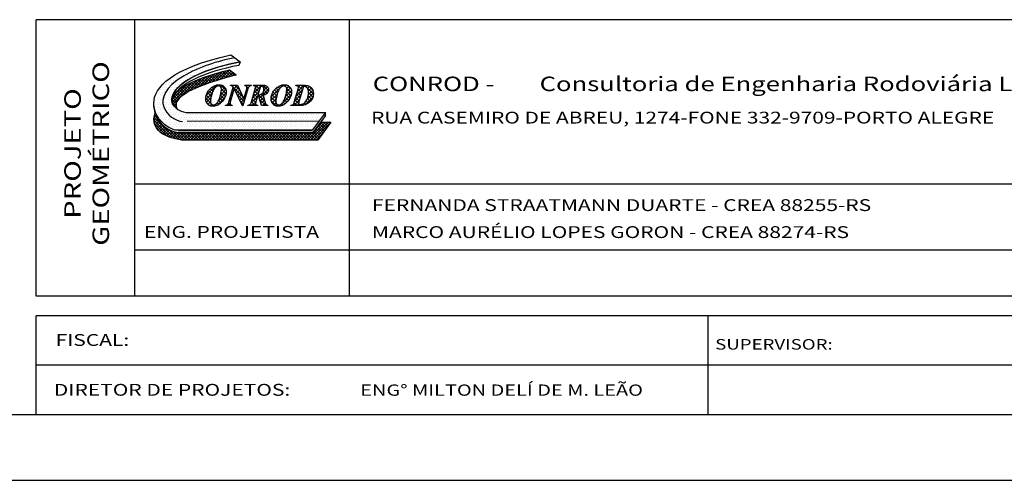
# Model space of a CAD drawing. Extents: x -745 to -472, y -73 to 88.
# Drawn here: x -605 to -568, y -73 to -55 of the extents above; entities that cross this region are included whole.
import ezdxf
from ezdxf.enums import TextEntityAlignment as Align

# ---------------------------------------------------------------- set-up
doc = ezdxf.new("R2010")
doc.units = 0
doc.header["$LTSCALE"] = 5
doc.header["$MEASUREMENT"] = 0
doc.linetypes.add('HIDDEN', pattern=[0.375, 0.25, -0.125])
doc.layers.get('0').update_dxf_attribs({"linetype": 'CONTINUOUS'})
doc.layers.add('SELO_SMOV', color=7, linetype='CONTINUOUS')
doc.styles.add('SIMPLEX', font='Simplex.shx', dxfattribs={"height": 1})

# ---------------------------------------------------------------- blocks, each defined once
blk = doc.blocks.new('*X11')
at = {"color": 0}
for p, q in [((-59.0625, 122.625), (-59.0625, 122.625)), ((-58.6875, 122.625), (-58.6875, 122.625)), ((-58.5, 123), (-58.5, 123)), ((-58.3125, 123.375), (-58.3125, 123.375)), ((-58.125, 123.75), (-58.125, 123.75)), ((-60.375, 120.75), (-60.375, 120.75)), ((-60.1875, 121.125), (-60.1875, 121.125)), ((-59.8125, 121.125), (-59.8125, 121.125)), ((-59.625, 121.5), (-59.625, 121.5)), ((-59.4375, 121.875), (-59.4375, 121.875)), ((-59.25, 122.25), (-59.25, 122.25)), ((-60.5625, 120.375), (-60.5625, 120.375))]:
    blk.add_line(p, q, dxfattribs=at)

msp = doc.modelspace()

# ---------------------------------------------------------------- hatches: boundary and pattern name
at = {"layer": 'SELO_SMOV', "linetype": 'CONTINUOUS'}
h = msp.add_hatch(dxfattribs=at)
h.set_pattern_fill('DOTS', color=8, scale=1.5, style=0)
h.set_pattern_definition([(0, (-567.37218, -11.96492), (0.046875, 0.09375), [0, -0.09375])])
h.paths.add_polyline_path([(-594.249, -59.437), (-599.322, -59.437), (-599.386, -59.437), (-599.454, -59.428), (-599.527, -59.405), (-599.605, -59.373), (-599.687, -59.332), (-599.765, -59.281), (-599.843, -59.226), (-599.921, -59.158), (-599.989, -59.085), (-600.058, -59.007), (-600.117, -58.92), (-600.168, -58.829), (-600.209, -58.728), (-600.241, -58.627), (-600.259, -58.518), (-600.264, -58.408), (-600.255, -58.293), (-600.232, -58.179), (-600.186, -58.06), (-600.122, -57.941), (-600.035, -57.818), (-599.93, -57.699), (-599.802, -57.575), (-599.646, -57.456), (-599.463, -57.333), (-599.258, -57.214), (-599.015, -57.1), (-598.75, -56.985), (-598.448, -56.876), (-598.114, -56.766), (-597.744, -56.665), (-597.341, -56.565), (-596.98, -56.839), (-597.222, -56.885), (-597.451, -56.94), (-597.666, -56.994), (-597.872, -57.049), (-598.064, -57.113), (-598.247, -57.177), (-598.411, -57.241), (-598.571, -57.31), (-598.718, -57.379), (-598.85, -57.452), (-598.969, -57.525), (-599.084, -57.594), (-599.18, -57.671), (-599.271, -57.744), (-599.349, -57.818), (-599.413, -57.891), (-599.468, -57.964), (-599.514, -58.033), (-599.546, -58.106), (-599.569, -58.175), (-599.578, -58.239), (-599.582, -58.302), (-599.573, -58.367), (-599.55, -58.426), (-599.523, -58.481), (-599.482, -58.536), (-599.431, -58.581), (-599.372, -58.627), (-599.303, -58.668), (-599.221, -58.705), (-599.134, -58.733), (-599.033, -58.76), (-593.737, -58.76)])
h = msp.add_hatch(dxfattribs=at)
h.set_pattern_fill('DOTS', color=8, scale=2.7, style=0)
h.set_pattern_definition([(0, (-567.37218, -11.96492), (0.084375, 0.16875), [0, -0.16875])])
h.paths.add_polyline_path([(-596.98, -56.839), (-597.035, -56.972), (-597.273, -57.017), (-597.497, -57.072), (-597.712, -57.127), (-597.908, -57.182), (-598.1, -57.241), (-598.279, -57.301), (-598.443, -57.37), (-598.594, -57.434), (-598.741, -57.502), (-598.869, -57.575), (-598.992, -57.644), (-599.102, -57.713), (-599.198, -57.79), (-599.285, -57.859), (-599.358, -57.932), (-599.422, -58.005), (-599.477, -58.074), (-599.523, -58.147), (-599.55, -58.216), (-599.573, -58.284), (-599.582, -58.348), (-599.582, -58.239), (-599.569, -58.17), (-599.546, -58.106), (-599.518, -58.037), (-599.468, -57.955), (-599.413, -57.886), (-599.349, -57.813), (-599.271, -57.744), (-599.184, -57.667), (-599.084, -57.594), (-598.974, -57.52), (-598.85, -57.447), (-598.713, -57.379), (-598.571, -57.305), (-598.416, -57.237), (-598.251, -57.173), (-598.064, -57.109), (-597.872, -57.049), (-597.671, -56.985), (-597.451, -56.935), (-597.222, -56.885)])
h = msp.add_hatch(dxfattribs=at)
h.set_pattern_fill('ANSI37', color=1, scale=0.6, style=0)
h.set_pattern_definition([(45, (-567.37218, -11.96492), (-0.05303301, 0.05303301), []), (135, (-567.37218, -11.96492), (-0.05303301, -0.05303301), [])])
edge = h.paths.add_edge_path()
edge.add_line((-594.214, -59.519), (-593.923, -59.126))
edge.add_line((-593.923, -59.126), (-593.54, -59.126))
edge.add_line((-593.54, -59.126), (-594.03, -59.807))
edge.add_line((-594.03, -59.807), (-599.207, -59.807))
edge.add_line((-599.207, -59.807), (-599.381, -59.775))
edge.add_line((-599.381, -59.775), (-599.537, -59.739))
edge.add_line((-599.537, -59.739), (-599.678, -59.693))
edge.add_line((-599.678, -59.693), (-599.806, -59.638))
edge.add_line((-599.806, -59.638), (-599.916, -59.579))
edge.add_line((-599.916, -59.579), (-600.012, -59.515))
edge.add_line((-600.012, -59.515), (-600.09, -59.442))
edge.add_line((-600.09, -59.442), (-600.154, -59.364))
edge.add_line((-600.154, -59.364), (-600.204, -59.281))
edge.add_line((-600.204, -59.281), (-600.236, -59.199))
edge.add_line((-600.236, -59.199), (-600.255, -59.108))
edge.add_line((-600.255, -59.108), (-600.259, -59.016))
edge.add_line((-600.259, -59.016), (-600.25, -58.92))
edge.add_line((-600.25, -58.92), (-600.223, -58.819))
edge.add_line((-600.223, -58.819), (-600.21, -58.79))
edge.add_arc((-599.201, -58.468), 1.06, 197.6685, 262.6979)
edge.add_line((-599.335, -59.519), (-594.214, -59.519))
edge = h.paths.add_edge_path()
edge.add_line((-599.283, -57.86), (-599.279, -57.857))
edge.add_line((-599.279, -57.857), (-599.182, -57.801))
edge.add_line((-599.182, -57.801), (-599.004, -57.705))
edge.add_line((-599.004, -57.705), (-598.812, -57.613))
edge.add_line((-598.812, -57.613), (-598.606, -57.522))
edge.add_line((-598.606, -57.522), (-598.387, -57.435))
edge.add_line((-598.387, -57.435), (-598.153, -57.357))
edge.add_line((-598.153, -57.357), (-597.911, -57.28))
edge.add_line((-597.911, -57.28), (-597.655, -57.206))
edge.add_line((-597.655, -57.206), (-597.385, -57.142))
edge.add_line((-597.385, -57.142), (-597.129, -57.334))
edge.add_line((-597.129, -57.334), (-597.403, -57.408))
edge.add_line((-597.403, -57.408), (-597.664, -57.481))
edge.add_line((-597.664, -57.481), (-597.897, -57.554))
edge.add_line((-597.897, -57.554), (-598.117, -57.622))
edge.add_line((-598.117, -57.622), (-598.318, -57.696))
edge.add_line((-598.318, -57.696), (-598.496, -57.764))
edge.add_line((-598.496, -57.764), (-598.661, -57.833))
edge.add_line((-598.661, -57.833), (-598.808, -57.901))
edge.add_line((-598.808, -57.901), (-598.94, -57.966))
edge.add_line((-598.94, -57.966), (-599.05, -58.034))
edge.add_line((-599.05, -58.034), (-599.15, -58.098))
edge.add_line((-599.15, -58.098), (-599.233, -58.162))
edge.add_line((-599.233, -58.162), (-599.297, -58.222))
edge.add_line((-599.297, -58.222), (-599.352, -58.286))
edge.add_line((-599.352, -58.286), (-599.388, -58.345))
edge.add_line((-599.388, -58.345), (-599.411, -58.4))
edge.add_line((-599.411, -58.4), (-599.42, -58.459))
edge.add_line((-599.42, -58.459), (-599.416, -58.514))
edge.add_line((-599.416, -58.514), (-599.402, -58.569))
edge.add_line((-599.402, -58.569), (-599.375, -58.624))
edge.add_line((-599.375, -58.624), (-599.372, -58.627))
edge.add_line((-599.372, -58.627), (-599.429, -58.583))
edge.add_line((-599.429, -58.583), (-599.48, -58.537))
edge.add_line((-599.48, -58.537), (-599.521, -58.482))
edge.add_line((-599.521, -58.482), (-599.548, -58.428))
edge.add_line((-599.548, -58.428), (-599.571, -58.368))
edge.add_arc((-599.398, -58.327), 0.178, 166.6252, 193.3748, ccw=False)
edge.add_line((-599.571, -58.286), (-599.548, -58.217))
edge.add_line((-599.548, -58.217), (-599.521, -58.149))
edge.add_line((-599.521, -58.149), (-599.475, -58.075))
edge.add_line((-599.475, -58.075), (-599.42, -58.007))
edge.add_line((-599.42, -58.007), (-599.356, -57.933))
edge.add_line((-599.356, -57.933), (-599.283, -57.86))
h = msp.add_hatch(dxfattribs=at)
h.set_pattern_fill('ANSI37', color=1, scale=0.75, style=0)
h.set_pattern_definition([(45, (-567.37218, -11.96492), (-0.06629126, 0.06629126), []), (135, (-567.37218, -11.96492), (-0.06629126, -0.06629126), [])])
h.paths.add_polyline_path([(-594.578, -57.767), (-594.748, -58.357), (-594.752, -58.376), (-594.757, -58.394), (-594.762, -58.408), (-594.762, -58.417), (-594.762, -58.421), (-594.757, -58.431), (-594.752, -58.435), (-594.748, -58.44), (-594.739, -58.444), (-594.729, -58.449), (-594.716, -58.454), (-594.697, -58.454), (-594.679, -58.454), (-594.656, -58.449), (-594.638, -58.444), (-594.62, -58.44), (-594.601, -58.435), (-594.588, -58.426), (-594.569, -58.412), (-594.551, -58.403), (-594.515, -58.371), (-594.483, -58.33), (-594.45, -58.28), (-594.428, -58.229), (-594.409, -58.175), (-594.396, -58.12), (-594.391, -58.065), (-594.386, -58.01), (-594.386, -57.973), (-594.391, -57.937), (-594.4, -57.905), (-594.409, -57.877), (-594.423, -57.85), (-594.441, -57.822), (-594.464, -57.804), (-594.487, -57.786), (-594.505, -57.777), (-594.528, -57.772), (-594.551, -57.767)], flags=16)
h.paths.add_polyline_path([(-595.063, -58.499), (-595.059, -58.476), (-595.031, -58.476), (-595.008, -58.472), (-594.99, -58.463), (-594.972, -58.454), (-594.958, -58.44), (-594.944, -58.421), (-594.935, -58.399), (-594.926, -58.367), (-594.784, -57.877), (-594.78, -57.854), (-594.775, -57.831), (-594.771, -57.813), (-594.771, -57.799), (-594.771, -57.786), (-594.775, -57.777), (-594.78, -57.767), (-594.784, -57.758), (-594.798, -57.754), (-594.816, -57.749), (-594.839, -57.744), (-594.867, -57.74), (-594.862, -57.722), (-594.597, -57.722), (-594.547, -57.722), (-594.496, -57.726), (-594.455, -57.735), (-594.414, -57.74), (-594.377, -57.754), (-594.345, -57.767), (-594.318, -57.786), (-594.29, -57.804), (-594.249, -57.854), (-594.222, -57.909), (-594.204, -57.973), (-594.199, -58.047), (-594.204, -58.097), (-594.208, -58.147), (-594.222, -58.188), (-594.24, -58.229), (-594.263, -58.261), (-594.286, -58.293), (-594.309, -58.326), (-594.332, -58.353), (-594.359, -58.376), (-594.386, -58.399), (-594.414, -58.417), (-594.441, -58.435), (-594.473, -58.449), (-594.505, -58.463), (-594.537, -58.472), (-594.574, -58.481), (-594.611, -58.49), (-594.652, -58.495), (-594.693, -58.499), (-594.739, -58.499)])
h.paths.add_polyline_path([(-595.315, -57.749), (-595.338, -57.749), (-595.356, -57.754), (-595.374, -57.758), (-595.393, -57.767), (-595.411, -57.777), (-595.425, -57.786), (-595.443, -57.804), (-595.461, -57.822), (-595.48, -57.841), (-595.493, -57.868), (-595.512, -57.896), (-595.53, -57.932), (-595.548, -57.969), (-595.562, -58.014), (-595.58, -58.065), (-595.594, -58.124), (-595.608, -58.184), (-595.617, -58.239), (-595.626, -58.284), (-595.626, -58.33), (-595.626, -58.362), (-595.617, -58.389), (-595.612, -58.417), (-595.599, -58.435), (-595.58, -58.449), (-595.562, -58.463), (-595.539, -58.467), (-595.521, -58.472), (-595.489, -58.467), (-595.461, -58.463), (-595.434, -58.449), (-595.411, -58.431), (-595.388, -58.408), (-595.37, -58.385), (-595.352, -58.357), (-595.333, -58.326), (-595.315, -58.293), (-595.297, -58.261), (-595.283, -58.225), (-595.269, -58.184), (-595.246, -58.106), (-595.228, -58.033), (-595.219, -57.964), (-595.214, -57.9), (-595.214, -57.863), (-595.219, -57.831), (-595.228, -57.804), (-595.242, -57.786), (-595.255, -57.772), (-595.274, -57.758), (-595.297, -57.754)], flags=16)
h.paths.add_polyline_path([(-595.544, -58.518), (-595.566, -58.518), (-595.589, -58.513), (-595.608, -58.513), (-595.626, -58.508), (-595.644, -58.504), (-595.663, -58.495), (-595.681, -58.49), (-595.694, -58.481), (-595.722, -58.458), (-595.745, -58.435), (-595.763, -58.408), (-595.781, -58.376), (-595.795, -58.344), (-595.8, -58.307), (-595.809, -58.275), (-595.809, -58.243), (-595.804, -58.179), (-595.791, -58.115), (-595.768, -58.051), (-595.736, -57.987), (-595.717, -57.955), (-595.699, -57.923), (-595.676, -57.896), (-595.649, -57.868), (-595.626, -57.845), (-595.599, -57.822), (-595.571, -57.799), (-595.539, -57.781), (-595.507, -57.763), (-595.48, -57.749), (-595.448, -57.735), (-595.415, -57.722), (-595.388, -57.713), (-595.356, -57.708), (-595.329, -57.703), (-595.297, -57.703), (-595.265, -57.703), (-595.228, -57.713), (-595.196, -57.722), (-595.164, -57.74), (-595.132, -57.758), (-595.105, -57.781), (-595.082, -57.809), (-595.063, -57.836), (-595.05, -57.868), (-595.036, -57.9), (-595.031, -57.932), (-595.027, -57.964), (-595.031, -58.037), (-595.05, -58.11), (-595.082, -58.184), (-595.123, -58.257), (-595.146, -58.293), (-595.169, -58.326), (-595.191, -58.353), (-595.219, -58.38), (-595.246, -58.408), (-595.274, -58.431), (-595.301, -58.449), (-595.329, -58.467), (-595.352, -58.476), (-595.374, -58.49), (-595.402, -58.499), (-595.425, -58.504), (-595.452, -58.508), (-595.48, -58.513), (-595.512, -58.518)])
h.paths.add_polyline_path([(-596.307, -58.083), (-596.298, -58.088), (-596.289, -58.088), (-596.285, -58.088), (-596.275, -58.088), (-596.257, -58.088), (-596.234, -58.083), (-596.216, -58.078), (-596.198, -58.069), (-596.184, -58.065), (-596.166, -58.051), (-596.152, -58.042), (-596.138, -58.028), (-596.115, -57.996), (-596.097, -57.964), (-596.088, -57.923), (-596.083, -57.877), (-596.083, -57.85), (-596.088, -57.827), (-596.097, -57.809), (-596.111, -57.795), (-596.129, -57.781), (-596.147, -57.772), (-596.166, -57.767), (-596.189, -57.767), (-596.193, -57.767), (-596.202, -57.767), (-596.207, -57.767), (-596.216, -57.767)], flags=16)
h.paths.add_polyline_path([(-596.317, -58.12), (-596.385, -58.357), (-596.39, -58.38), (-596.399, -58.399), (-596.403, -58.417), (-596.403, -58.431), (-596.403, -58.44), (-596.399, -58.449), (-596.39, -58.454), (-596.385, -58.463), (-596.371, -58.467), (-596.358, -58.472), (-596.335, -58.476), (-596.307, -58.476), (-596.317, -58.499), (-596.692, -58.499), (-596.687, -58.476), (-596.66, -58.476), (-596.637, -58.472), (-596.618, -58.467), (-596.605, -58.458), (-596.591, -58.44), (-596.577, -58.421), (-596.564, -58.394), (-596.554, -58.357), (-596.413, -57.859), (-596.408, -57.841), (-596.403, -57.822), (-596.399, -57.809), (-596.399, -57.795), (-596.399, -57.781), (-596.403, -57.772), (-596.408, -57.767), (-596.413, -57.758), (-596.422, -57.754), (-596.436, -57.749), (-596.458, -57.744), (-596.481, -57.74), (-596.477, -57.722), (-596.157, -57.722), (-596.12, -57.722), (-596.092, -57.726), (-596.06, -57.726), (-596.038, -57.731), (-596.015, -57.74), (-595.992, -57.744), (-595.973, -57.758), (-595.96, -57.767), (-595.937, -57.795), (-595.919, -57.822), (-595.91, -57.854), (-595.905, -57.891), (-595.91, -57.932), (-595.923, -57.969), (-595.942, -58.005), (-595.969, -58.037), (-595.978, -58.047), (-595.992, -58.056), (-596.01, -58.065), (-596.028, -58.074), (-596.047, -58.083), (-596.07, -58.092), (-596.092, -58.097), (-596.115, -58.106), (-596.047, -58.344), (-596.033, -58.385), (-596.019, -58.421), (-596.006, -58.444), (-595.996, -58.458), (-595.983, -58.463), (-595.969, -58.472), (-595.951, -58.476), (-595.928, -58.476), (-595.928, -58.499), (-596.17, -58.499), (-596.28, -58.12), (-596.298, -58.12), (-596.303, -58.12), (-596.307, -58.12), (-596.312, -58.12)])
h.paths.add_polyline_path([(-597.085, -57.722), (-596.843, -58.239), (-596.733, -57.863), (-596.728, -57.845), (-596.728, -57.831), (-596.724, -57.818), (-596.724, -57.809), (-596.724, -57.795), (-596.728, -57.781), (-596.737, -57.772), (-596.742, -57.763), (-596.756, -57.754), (-596.769, -57.749), (-596.788, -57.744), (-596.806, -57.74), (-596.801, -57.722), (-596.554, -57.722), (-596.559, -57.74), (-596.582, -57.744), (-596.6, -57.749), (-596.618, -57.758), (-596.637, -57.767), (-596.65, -57.786), (-596.664, -57.804), (-596.678, -57.831), (-596.687, -57.863), (-596.879, -58.508), (-596.897, -58.508), (-597.213, -57.845), (-597.364, -58.362), (-597.368, -58.376), (-597.368, -58.385), (-597.368, -58.399), (-597.368, -58.408), (-597.368, -58.426), (-597.364, -58.44), (-597.359, -58.449), (-597.35, -58.458), (-597.337, -58.467), (-597.323, -58.472), (-597.305, -58.476), (-597.286, -58.476), (-597.291, -58.499), (-597.542, -58.499), (-597.538, -58.476), (-597.524, -58.476), (-597.51, -58.476), (-597.501, -58.476), (-597.492, -58.472), (-597.478, -58.467), (-597.469, -58.458), (-597.455, -58.449), (-597.446, -58.435), (-597.433, -58.421), (-597.423, -58.403), (-597.419, -58.385), (-597.41, -58.362), (-597.245, -57.795), (-597.259, -57.781), (-597.273, -57.767), (-597.286, -57.758), (-597.295, -57.754), (-597.305, -57.749), (-597.318, -57.744), (-597.337, -57.74), (-597.355, -57.74), (-597.35, -57.722)])
h.paths.add_polyline_path([(-597.798, -57.749), (-597.821, -57.749), (-597.84, -57.754), (-597.858, -57.758), (-597.876, -57.767), (-597.895, -57.777), (-597.908, -57.786), (-597.926, -57.804), (-597.945, -57.822), (-597.963, -57.841), (-597.977, -57.868), (-597.995, -57.896), (-598.013, -57.932), (-598.032, -57.969), (-598.045, -58.014), (-598.064, -58.065), (-598.077, -58.124), (-598.091, -58.184), (-598.1, -58.239), (-598.11, -58.284), (-598.11, -58.33), (-598.11, -58.362), (-598.1, -58.389), (-598.096, -58.417), (-598.082, -58.435), (-598.064, -58.449), (-598.045, -58.463), (-598.023, -58.467), (-598.004, -58.472), (-597.972, -58.467), (-597.945, -58.463), (-597.917, -58.449), (-597.895, -58.431), (-597.872, -58.408), (-597.853, -58.385), (-597.835, -58.357), (-597.817, -58.326), (-597.798, -58.293), (-597.78, -58.261), (-597.766, -58.225), (-597.753, -58.184), (-597.73, -58.106), (-597.712, -58.033), (-597.702, -57.964), (-597.698, -57.9), (-597.698, -57.863), (-597.702, -57.831), (-597.712, -57.804), (-597.725, -57.786), (-597.739, -57.772), (-597.757, -57.758), (-597.78, -57.754)], flags=16)
h.paths.add_polyline_path([(-598.027, -58.518), (-598.05, -58.518), (-598.073, -58.513), (-598.091, -58.513), (-598.11, -58.508), (-598.128, -58.504), (-598.146, -58.495), (-598.164, -58.49), (-598.178, -58.481), (-598.206, -58.458), (-598.229, -58.435), (-598.247, -58.408), (-598.265, -58.376), (-598.279, -58.344), (-598.283, -58.307), (-598.292, -58.275), (-598.292, -58.243), (-598.288, -58.179), (-598.274, -58.115), (-598.251, -58.051), (-598.219, -57.987), (-598.201, -57.955), (-598.183, -57.923), (-598.16, -57.896), (-598.132, -57.868), (-598.11, -57.845), (-598.082, -57.822), (-598.055, -57.799), (-598.023, -57.781), (-597.991, -57.763), (-597.963, -57.749), (-597.931, -57.735), (-597.899, -57.722), (-597.872, -57.713), (-597.84, -57.708), (-597.812, -57.703), (-597.78, -57.703), (-597.748, -57.703), (-597.712, -57.713), (-597.68, -57.722), (-597.647, -57.74), (-597.616, -57.758), (-597.588, -57.781), (-597.565, -57.809), (-597.547, -57.836), (-597.533, -57.868), (-597.519, -57.9), (-597.515, -57.932), (-597.51, -57.964), (-597.515, -58.037), (-597.533, -58.11), (-597.565, -58.184), (-597.606, -58.257), (-597.629, -58.293), (-597.652, -58.326), (-597.675, -58.353), (-597.702, -58.38), (-597.73, -58.408), (-597.757, -58.431), (-597.785, -58.449), (-597.812, -58.467), (-597.835, -58.476), (-597.858, -58.49), (-597.885, -58.499), (-597.908, -58.504), (-597.936, -58.508), (-597.963, -58.513), (-597.995, -58.518)])

# ---------------------------------------------------------------- linework, layer by layer
at = {"color": 5, "linetype": 'CONTINUOUS'}
msp.add_line((-739.143, -70.234), (-514.735, -70.234), dxfattribs=at)
at = {"color": 7, "linetype": 'CONTINUOUS'}
msp.add_line((-745.393, -72.734), (-512.235, -72.734), dxfattribs=at)
at = {"layer": 'SELO_SMOV', "color": 4, "linetype": 'CONTINUOUS'}
for p, q in [((-604.735, -65.734), (-604.735, -55.234)), ((-600.985, -65.734), (-600.985, -55.234)), ((-604.735, -70.234), (-604.735, -66.484)), ((-579.202, -70.234), (-579.202, -66.484))]:
    msp.add_line(p, q, dxfattribs=at)
at = {"layer": 'SELO_SMOV', "color": 4}
for p, q in [((-558.485, -55.234), (-604.735, -55.234)), ((-558.485, -65.734), (-604.735, -65.734)), ((-558.485, -66.484), (-604.735, -66.484))]:
    msp.add_line(p, q, dxfattribs=at)
at = {"layer": 'SELO_SMOV', "color": 7, "linetype": 'CONTINUOUS'}
msp.add_line((-592.83, -65.734), (-592.83, -55.234), dxfattribs=at)
at = {"layer": 'SELO_SMOV'}
for p, q in [((-593.737, -58.76), (-594.249, -59.437)), ((-593.737, -58.874), (-594.214, -59.519)), ((-593.737, -58.874), (-593.737, -58.76))]:
    msp.add_line(p, q, dxfattribs=at)
at = {"layer": 'SELO_SMOV', "linetype": 'CONTINUOUS'}
for p, q in [((-599.322, -59.437), (-594.249, -59.437)), ((-594.214, -59.519), (-599.335, -59.519))]:
    msp.add_line(p, q, dxfattribs=at)
at = {"layer": 'SELO_SMOV', "color": 7}
for p, q in [((-558.485, -61.484), (-600.985, -61.484)), ((-558.485, -63.984), (-600.985, -63.984)), ((-558.485, -68.359), (-604.735, -68.359))]:
    msp.add_line(p, q, dxfattribs=at)
at = {"layer": 'SELO_SMOV', "linetype": 'CONTINUOUS'}
for points in [[(-594.249, -59.437), (-599.322, -59.437), (-599.386, -59.437), (-599.454, -59.428), (-599.527, -59.405), (-599.605, -59.373), (-599.687, -59.332), (-599.765, -59.281), (-599.843, -59.226), (-599.921, -59.158), (-599.989, -59.085), (-600.058, -59.007), (-600.117, -58.92), (-600.168, -58.829), (-600.209, -58.728), (-600.241, -58.627), (-600.259, -58.518), (-600.264, -58.408), (-600.255, -58.293), (-600.232, -58.179), (-600.186, -58.06), (-600.122, -57.941), (-600.035, -57.818), (-599.93, -57.699), (-599.802, -57.575), (-599.646, -57.456), (-599.463, -57.333), (-599.258, -57.214), (-599.015, -57.1), (-598.75, -56.985), (-598.448, -56.876), (-598.114, -56.766), (-597.744, -56.665), (-597.341, -56.565), (-596.98, -56.839), (-597.222, -56.885), (-597.451, -56.94), (-597.666, -56.994), (-597.872, -57.049), (-598.064, -57.113), (-598.247, -57.177), (-598.411, -57.241), (-598.571, -57.31), (-598.718, -57.379), (-598.85, -57.452), (-598.969, -57.525), (-599.084, -57.594), (-599.18, -57.671), (-599.271, -57.744), (-599.349, -57.818), (-599.413, -57.891), (-599.468, -57.964), (-599.514, -58.033), (-599.546, -58.106), (-599.569, -58.175), (-599.578, -58.239), (-599.582, -58.302), (-599.573, -58.367), (-599.55, -58.426), (-599.523, -58.481), (-599.482, -58.536), (-599.431, -58.581), (-599.372, -58.627), (-599.303, -58.668), (-599.221, -58.705), (-599.134, -58.733), (-599.033, -58.76), (-593.737, -58.76), (-594.249, -59.437)], [(-596.98, -56.839), (-597.035, -56.972), (-597.273, -57.017), (-597.497, -57.072), (-597.712, -57.127), (-597.908, -57.182), (-598.1, -57.241), (-598.279, -57.301), (-598.443, -57.37), (-598.594, -57.434), (-598.741, -57.502), (-598.869, -57.575), (-598.992, -57.644), (-599.102, -57.713), (-599.198, -57.79), (-599.285, -57.859), (-599.358, -57.932), (-599.422, -58.005), (-599.477, -58.074), (-599.523, -58.147), (-599.55, -58.216), (-599.573, -58.284), (-599.582, -58.348), (-599.582, -58.239), (-599.569, -58.17), (-599.546, -58.106), (-599.518, -58.037), (-599.468, -57.955), (-599.413, -57.886), (-599.349, -57.813), (-599.271, -57.744), (-599.184, -57.667), (-599.084, -57.594), (-598.974, -57.52), (-598.85, -57.447), (-598.713, -57.379), (-598.571, -57.305), (-598.416, -57.237), (-598.251, -57.173), (-598.064, -57.109), (-597.872, -57.049), (-597.671, -56.985), (-597.451, -56.935), (-597.222, -56.885), (-596.98, -56.839)], [(-599.326, -59.437), (-599.322, -59.437), (-599.322, -59.442), (-599.326, -59.437)]]:
    msp.add_lwpolyline(points, dxfattribs=at)
at = {"layer": 'SELO_SMOV', "color": 1, "linetype": 'CONTINUOUS'}
for points in [[(-599.283, -57.86), (-599.279, -57.857), (-599.182, -57.801), (-599.004, -57.705), (-598.812, -57.613), (-598.606, -57.522), (-598.387, -57.435), (-598.153, -57.357), (-597.911, -57.28), (-597.655, -57.206), (-597.385, -57.142), (-597.129, -57.334), (-597.403, -57.408), (-597.664, -57.481), (-597.897, -57.554), (-598.117, -57.622), (-598.318, -57.696), (-598.496, -57.764), (-598.661, -57.833), (-598.808, -57.901), (-598.94, -57.966), (-599.05, -58.034), (-599.15, -58.098), (-599.233, -58.162), (-599.297, -58.222), (-599.352, -58.286), (-599.388, -58.345), (-599.411, -58.4), (-599.42, -58.459), (-599.416, -58.514), (-599.402, -58.569), (-599.375, -58.624), (-599.372, -58.627), (-599.429, -58.583), (-599.48, -58.537), (-599.521, -58.482), (-599.548, -58.428), (-599.571, -58.368, -0.11725), (-599.571, -58.286), (-599.548, -58.217), (-599.521, -58.149), (-599.475, -58.075), (-599.42, -58.007), (-599.356, -57.933)], [(-594.214, -59.519), (-593.923, -59.126), (-593.54, -59.126), (-594.03, -59.807), (-599.207, -59.807), (-599.381, -59.775), (-599.537, -59.739), (-599.678, -59.693), (-599.806, -59.638), (-599.916, -59.579), (-600.012, -59.515), (-600.09, -59.442), (-600.154, -59.364), (-600.204, -59.281), (-600.236, -59.199), (-600.255, -59.108), (-600.259, -59.016), (-600.25, -58.92), (-600.223, -58.819), (-600.21, -58.79, 0.291612), (-599.335, -59.519)]]:
    msp.add_lwpolyline(points, format="xyb", close=True, dxfattribs=at)
for points in [[(-599.134, -57.374), (-599.381, -57.534), (-599.573, -57.694), (-599.719, -57.85), (-599.825, -58.005), (-599.889, -58.152), (-599.916, -58.289), (-599.916, -58.421), (-599.889, -58.545), (-599.838, -58.659), (-599.765, -58.765), (-599.683, -58.856), (-599.587, -58.934), (-599.482, -58.998), (-599.376, -59.048), (-599.271, -59.085), (-599.171, -59.103)], [(-598.027, -58.518), (-598.05, -58.518), (-598.073, -58.513), (-598.091, -58.513), (-598.11, -58.508), (-598.128, -58.504), (-598.146, -58.495), (-598.164, -58.49), (-598.178, -58.481), (-598.206, -58.458), (-598.229, -58.435), (-598.247, -58.408), (-598.265, -58.376), (-598.279, -58.344), (-598.283, -58.307), (-598.292, -58.275), (-598.292, -58.243), (-598.288, -58.179), (-598.274, -58.115), (-598.251, -58.051), (-598.219, -57.987), (-598.201, -57.955), (-598.183, -57.923), (-598.16, -57.896), (-598.132, -57.868), (-598.11, -57.845), (-598.082, -57.822), (-598.055, -57.799), (-598.023, -57.781), (-597.991, -57.763), (-597.963, -57.749), (-597.931, -57.735), (-597.899, -57.722), (-597.872, -57.713), (-597.84, -57.708), (-597.812, -57.703), (-597.78, -57.703), (-597.748, -57.703), (-597.712, -57.713), (-597.68, -57.722), (-597.647, -57.74), (-597.616, -57.758), (-597.588, -57.781), (-597.565, -57.809), (-597.547, -57.836), (-597.533, -57.868), (-597.519, -57.9), (-597.515, -57.932), (-597.51, -57.964), (-597.515, -58.037), (-597.533, -58.11), (-597.565, -58.184), (-597.606, -58.257), (-597.629, -58.293), (-597.652, -58.326), (-597.675, -58.353), (-597.702, -58.38), (-597.73, -58.408), (-597.757, -58.431), (-597.785, -58.449), (-597.812, -58.467), (-597.835, -58.476), (-597.858, -58.49), (-597.885, -58.499), (-597.908, -58.504), (-597.936, -58.508), (-597.963, -58.513), (-597.995, -58.518), (-598.027, -58.518), (-598.027, -58.518)], [(-597.798, -57.749), (-597.821, -57.749), (-597.84, -57.754), (-597.858, -57.758), (-597.876, -57.767), (-597.895, -57.777), (-597.908, -57.786), (-597.926, -57.804), (-597.945, -57.822), (-597.963, -57.841), (-597.977, -57.868), (-597.995, -57.896), (-598.013, -57.932), (-598.032, -57.969), (-598.045, -58.014), (-598.064, -58.065), (-598.077, -58.124), (-598.091, -58.184), (-598.1, -58.239), (-598.11, -58.284), (-598.11, -58.33), (-598.11, -58.362), (-598.1, -58.389), (-598.096, -58.417), (-598.082, -58.435), (-598.064, -58.449), (-598.045, -58.463), (-598.023, -58.467), (-598.004, -58.472), (-597.972, -58.467), (-597.945, -58.463), (-597.917, -58.449), (-597.895, -58.431), (-597.872, -58.408), (-597.853, -58.385), (-597.835, -58.357), (-597.817, -58.326), (-597.798, -58.293), (-597.78, -58.261), (-597.766, -58.225), (-597.753, -58.184), (-597.73, -58.106), (-597.712, -58.033), (-597.702, -57.964), (-597.698, -57.9), (-597.698, -57.863), (-597.702, -57.831), (-597.712, -57.804), (-597.725, -57.786), (-597.739, -57.772), (-597.757, -57.758), (-597.78, -57.754), (-597.798, -57.749)], [(-597.085, -57.722), (-596.843, -58.239), (-596.733, -57.863), (-596.728, -57.845), (-596.728, -57.831), (-596.724, -57.818), (-596.724, -57.809), (-596.724, -57.795), (-596.728, -57.781), (-596.737, -57.772), (-596.742, -57.763), (-596.756, -57.754), (-596.769, -57.749), (-596.788, -57.744), (-596.806, -57.74), (-596.801, -57.722), (-596.554, -57.722), (-596.559, -57.74), (-596.582, -57.744), (-596.6, -57.749), (-596.618, -57.758), (-596.637, -57.767), (-596.65, -57.786), (-596.664, -57.804), (-596.678, -57.831), (-596.687, -57.863), (-596.879, -58.508), (-596.897, -58.508), (-597.213, -57.845), (-597.364, -58.362), (-597.368, -58.376), (-597.368, -58.385), (-597.368, -58.399), (-597.368, -58.408), (-597.368, -58.426), (-597.364, -58.44), (-597.359, -58.449), (-597.35, -58.458), (-597.337, -58.467), (-597.323, -58.472), (-597.305, -58.476), (-597.286, -58.476), (-597.291, -58.499), (-597.542, -58.499), (-597.538, -58.476), (-597.524, -58.476), (-597.51, -58.476), (-597.501, -58.476), (-597.492, -58.472), (-597.478, -58.467), (-597.469, -58.458), (-597.455, -58.449), (-597.446, -58.435), (-597.433, -58.421), (-597.423, -58.403), (-597.419, -58.385), (-597.41, -58.362), (-597.245, -57.795), (-597.259, -57.781), (-597.273, -57.767), (-597.286, -57.758), (-597.295, -57.754), (-597.305, -57.749), (-597.318, -57.744), (-597.337, -57.74), (-597.355, -57.74), (-597.35, -57.722), (-597.085, -57.722)], [(-596.317, -58.12), (-596.385, -58.357), (-596.39, -58.38), (-596.399, -58.399), (-596.403, -58.417), (-596.403, -58.431), (-596.403, -58.44), (-596.399, -58.449), (-596.39, -58.454), (-596.385, -58.463), (-596.371, -58.467), (-596.358, -58.472), (-596.335, -58.476), (-596.307, -58.476), (-596.317, -58.499), (-596.692, -58.499), (-596.687, -58.476), (-596.66, -58.476), (-596.637, -58.472), (-596.618, -58.467), (-596.605, -58.458), (-596.591, -58.44), (-596.577, -58.421), (-596.564, -58.394), (-596.554, -58.357), (-596.413, -57.859), (-596.408, -57.841), (-596.403, -57.822), (-596.399, -57.809), (-596.399, -57.795), (-596.399, -57.781), (-596.403, -57.772), (-596.408, -57.767), (-596.413, -57.758), (-596.422, -57.754), (-596.436, -57.749), (-596.458, -57.744), (-596.481, -57.74), (-596.477, -57.722), (-596.157, -57.722), (-596.12, -57.722), (-596.092, -57.726), (-596.06, -57.726), (-596.038, -57.731), (-596.015, -57.74), (-595.992, -57.744), (-595.973, -57.758), (-595.96, -57.767), (-595.937, -57.795), (-595.919, -57.822), (-595.91, -57.854), (-595.905, -57.891), (-595.91, -57.932), (-595.923, -57.969), (-595.942, -58.005), (-595.969, -58.037), (-595.978, -58.047), (-595.992, -58.056), (-596.01, -58.065), (-596.028, -58.074), (-596.047, -58.083), (-596.07, -58.092), (-596.092, -58.097), (-596.115, -58.106), (-596.047, -58.344), (-596.033, -58.385), (-596.019, -58.421), (-596.006, -58.444), (-595.996, -58.458), (-595.983, -58.463), (-595.969, -58.472), (-595.951, -58.476), (-595.928, -58.476), (-595.928, -58.499), (-596.17, -58.499), (-596.28, -58.12), (-596.298, -58.12), (-596.303, -58.12), (-596.307, -58.12), (-596.312, -58.12), (-596.317, -58.12)], [(-596.307, -58.083), (-596.298, -58.088), (-596.289, -58.088), (-596.285, -58.088), (-596.275, -58.088), (-596.257, -58.088), (-596.234, -58.083), (-596.216, -58.078), (-596.198, -58.069), (-596.184, -58.065), (-596.166, -58.051), (-596.152, -58.042), (-596.138, -58.028), (-596.115, -57.996), (-596.097, -57.964), (-596.088, -57.923), (-596.083, -57.877), (-596.083, -57.85), (-596.088, -57.827), (-596.097, -57.809), (-596.111, -57.795), (-596.129, -57.781), (-596.147, -57.772), (-596.166, -57.767), (-596.189, -57.767), (-596.193, -57.767), (-596.202, -57.767), (-596.207, -57.767), (-596.216, -57.767), (-596.307, -58.083)], [(-595.544, -58.518), (-595.566, -58.518), (-595.589, -58.513), (-595.608, -58.513), (-595.626, -58.508), (-595.644, -58.504), (-595.663, -58.495), (-595.681, -58.49), (-595.694, -58.481), (-595.722, -58.458), (-595.745, -58.435), (-595.763, -58.408), (-595.781, -58.376), (-595.795, -58.344), (-595.8, -58.307), (-595.809, -58.275), (-595.809, -58.243), (-595.804, -58.179), (-595.791, -58.115), (-595.768, -58.051), (-595.736, -57.987), (-595.717, -57.955), (-595.699, -57.923), (-595.676, -57.896), (-595.649, -57.868), (-595.626, -57.845), (-595.599, -57.822), (-595.571, -57.799), (-595.539, -57.781), (-595.507, -57.763), (-595.48, -57.749), (-595.448, -57.735), (-595.415, -57.722), (-595.388, -57.713), (-595.356, -57.708), (-595.329, -57.703), (-595.297, -57.703), (-595.265, -57.703), (-595.228, -57.713), (-595.196, -57.722), (-595.164, -57.74), (-595.132, -57.758), (-595.105, -57.781), (-595.082, -57.809), (-595.063, -57.836), (-595.05, -57.868), (-595.036, -57.9), (-595.031, -57.932), (-595.027, -57.964), (-595.031, -58.037), (-595.05, -58.11), (-595.082, -58.184), (-595.123, -58.257), (-595.146, -58.293), (-595.169, -58.326), (-595.191, -58.353), (-595.219, -58.38), (-595.246, -58.408), (-595.274, -58.431), (-595.301, -58.449), (-595.329, -58.467), (-595.352, -58.476), (-595.374, -58.49), (-595.402, -58.499), (-595.425, -58.504), (-595.452, -58.508), (-595.48, -58.513), (-595.512, -58.518), (-595.544, -58.518), (-595.544, -58.518)], [(-595.315, -57.749), (-595.338, -57.749), (-595.356, -57.754), (-595.374, -57.758), (-595.393, -57.767), (-595.411, -57.777), (-595.425, -57.786), (-595.443, -57.804), (-595.461, -57.822), (-595.48, -57.841), (-595.493, -57.868), (-595.512, -57.896), (-595.53, -57.932), (-595.548, -57.969), (-595.562, -58.014), (-595.58, -58.065), (-595.594, -58.124), (-595.608, -58.184), (-595.617, -58.239), (-595.626, -58.284), (-595.626, -58.33), (-595.626, -58.362), (-595.617, -58.389), (-595.612, -58.417), (-595.599, -58.435), (-595.58, -58.449), (-595.562, -58.463), (-595.539, -58.467), (-595.521, -58.472), (-595.489, -58.467), (-595.461, -58.463), (-595.434, -58.449), (-595.411, -58.431), (-595.388, -58.408), (-595.37, -58.385), (-595.352, -58.357), (-595.333, -58.326), (-595.315, -58.293), (-595.297, -58.261), (-595.283, -58.225), (-595.269, -58.184), (-595.246, -58.106), (-595.228, -58.033), (-595.219, -57.964), (-595.214, -57.9), (-595.214, -57.863), (-595.219, -57.831), (-595.228, -57.804), (-595.242, -57.786), (-595.255, -57.772), (-595.274, -57.758), (-595.297, -57.754), (-595.315, -57.749)], [(-595.063, -58.499), (-595.059, -58.476), (-595.031, -58.476), (-595.008, -58.472), (-594.99, -58.463), (-594.972, -58.454), (-594.958, -58.44), (-594.944, -58.421), (-594.935, -58.399), (-594.926, -58.367), (-594.784, -57.877), (-594.78, -57.854), (-594.775, -57.831), (-594.771, -57.813), (-594.771, -57.799), (-594.771, -57.786), (-594.775, -57.777), (-594.78, -57.767), (-594.784, -57.758), (-594.798, -57.754), (-594.816, -57.749), (-594.839, -57.744), (-594.867, -57.74), (-594.862, -57.722), (-594.597, -57.722), (-594.547, -57.722), (-594.496, -57.726), (-594.455, -57.735), (-594.414, -57.74), (-594.377, -57.754), (-594.345, -57.767), (-594.318, -57.786), (-594.29, -57.804), (-594.249, -57.854), (-594.222, -57.909), (-594.204, -57.973), (-594.199, -58.047), (-594.204, -58.097), (-594.208, -58.147), (-594.222, -58.188), (-594.24, -58.229), (-594.263, -58.261), (-594.286, -58.293), (-594.309, -58.326), (-594.332, -58.353), (-594.359, -58.376), (-594.386, -58.399), (-594.414, -58.417), (-594.441, -58.435), (-594.473, -58.449), (-594.505, -58.463), (-594.537, -58.472), (-594.574, -58.481), (-594.611, -58.49), (-594.652, -58.495), (-594.693, -58.499), (-594.739, -58.499), (-595.063, -58.499)], [(-594.578, -57.767), (-594.748, -58.357), (-594.752, -58.376), (-594.757, -58.394), (-594.762, -58.408), (-594.762, -58.417), (-594.762, -58.421), (-594.757, -58.431), (-594.752, -58.435), (-594.748, -58.44), (-594.739, -58.444), (-594.729, -58.449), (-594.716, -58.454), (-594.697, -58.454), (-594.679, -58.454), (-594.656, -58.449), (-594.638, -58.444), (-594.62, -58.44), (-594.601, -58.435), (-594.588, -58.426), (-594.569, -58.412), (-594.551, -58.403), (-594.515, -58.371), (-594.483, -58.33), (-594.45, -58.28), (-594.428, -58.229), (-594.409, -58.175), (-594.396, -58.12), (-594.391, -58.065), (-594.386, -58.01), (-594.386, -57.973), (-594.391, -57.937), (-594.4, -57.905), (-594.409, -57.877), (-594.423, -57.85), (-594.441, -57.822), (-594.464, -57.804), (-594.487, -57.786), (-594.505, -57.777), (-594.528, -57.772), (-594.551, -57.767), (-594.578, -57.767)]]:
    msp.add_lwpolyline(points, dxfattribs=at)
at = {"layer": 'SELO_SMOV', "color": 1, "linetype": 'HIDDEN', "ltscale": 4}
msp.add_lwpolyline([(-593.99, -59.094), (-599.171, -59.108)], dxfattribs=at)
msp.add_arc((-596.164, -62.7), 6.099, 99.6443, 119.1455, dxfattribs=at)
at = {"layer": 'SELO_SMOV'}
msp.add_arc((-599.201, -58.468), 1.06, 182.6773, 262.6979, dxfattribs=at)

# ---------------------------------------------------------------- block references
at = {"layer": 'SELO_SMOV', "color": 8, "xscale": 0.18, "yscale": 0.18, "zscale": 0.18}
msp.add_blockref('*X11', (-583.29, -81.094), dxfattribs=at)

# ---------------------------------------------------------------- texts
at = {"layer": 'SELO_SMOV', "color": 4, "style": 'SIMPLEX', "width": 1.3}
for s, p in [('GEOMÉTRICO', (-601.966, -60.318)), ('PROJETO', (-603.038, -60.318))]:
    msp.add_text(s, height=0.625, rotation=90, dxfattribs=at).set_placement(p, align=Align.CENTER)
for s, oblique, p in [('CONROD - ', 0, (-591.945, -57.948)), ('Consultoria de Engenharia Rodoviária Ltda.', 15, (-585.605, -57.948))]:
    msp.add_text(s, height=0.55, dxfattribs=dict(at, oblique=oblique)).set_placement(p)
at = {"layer": 'SELO_SMOV', "color": 7, "style": 'SIMPLEX', "width": 1.3}
for s, height, p in [('RUA CASEMIRO DE ABREU, 1274-FONE 332-9709-PORTO ALEGRE', 0.44888, (-592.009, -59.179)), ('FERNANDA STRAATMANN DUARTE - CREA 88255-RS', 0.45, (-591.975, -62.504)), ('MARCO AURÉLIO LOPES GORON - CREA 88274-RS', 0.45, (-591.975, -63.529)), ('ENG%%D MILTON DELÍ DE M. LEÃO', 0.4275, (-592.418, -69.521))]:
    msp.add_text(s, height=height, dxfattribs=at).set_placement(p)
at = {"layer": 'SELO_SMOV', "color": 4, "style": 'SIMPLEX', "width": 1.3}
msp.add_text('ENG. PROJETISTA', height=0.45, dxfattribs=at).set_placement((-600.637, -63.522))
at = {"layer": 'SELO_SMOV', "color": 1, "style": 'SIMPLEX', "width": 1.3}
for s, height, p in [('FISCAL:', 0.45, (-603.998, -67.628)), ('SUPERVISOR:', 0.4, (-578.935, -67.768)), ('DIRETOR DE PROJETOS:', 0.45, (-604.061, -69.521))]:
    msp.add_text(s, height=height, dxfattribs=at).set_placement(p)

doc.saveas('drawing.dxf')
